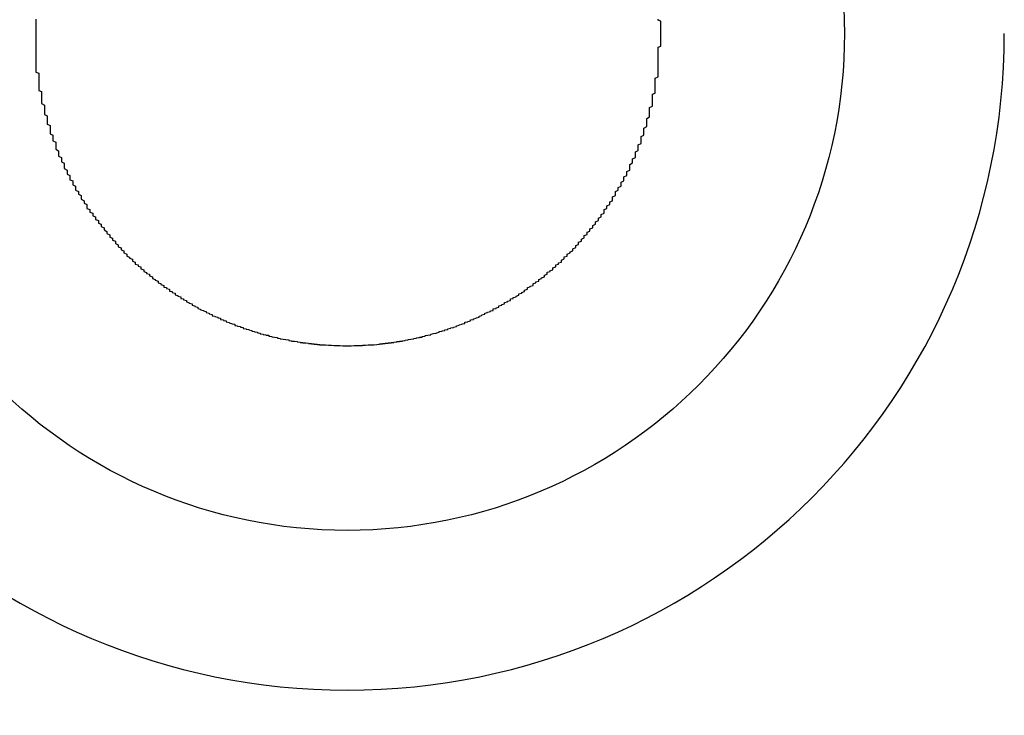
# Model space of a CAD drawing. Extents: x 33715 to 67355, y -776 to 23421.
# Drawn here: x 47757 to 47791, y 4095 to 4119 of the extents above; entities that cross this region are included whole.
import ezdxf

# ---------------------------------------------------------------- set-up
doc = ezdxf.new("R2010")
doc.units = 0
doc.header["$LTSCALE"] = 50
doc.header["$MEASUREMENT"] = 0
doc.layers.add('_1-3_BUHIN', color=7, linetype='CONTINUOUS')

msp = doc.modelspace()

# ---------------------------------------------------------------- linework, layer by layer
at = {"layer": '_1-3_BUHIN', "color": 4, "linetype": 'Continuous'}
for p, q in [((47757.228, 4119.31), (47757.228, 4119.28)), ((47757.228, 4119.28), (47757.228, 4119.25)), ((47757.228, 4119.25), (47757.228, 4119.21)), ((47757.228, 4119.21), (47757.228, 4119.18)), ((47757.228, 4119.18), (47757.228, 4119.14)), ((47757.228, 4119.14), (47757.228, 4119.11)), ((47757.228, 4119.11), (47757.228, 4119.08)), ((47757.228, 4119.08), (47757.228, 4119.04)), ((47779.128, 4119.28), (47779.128, 4119.31)), ((47779.228, 4119.24), (47779.128, 4119.28)), ((47779.228, 4119.21), (47779.228, 4119.24)), ((47779.228, 4119.17), (47779.228, 4119.21)), ((47779.228, 4119.14), (47779.228, 4119.17)), ((47779.228, 4119.11), (47779.228, 4119.14)), ((47779.228, 4119.07), (47779.228, 4119.11)), ((47779.228, 4119.04), (47779.228, 4119.07)), ((47757.228, 4119.04), (47757.228, 4119.01)), ((47757.228, 4119.01), (47757.228, 4118.98)), ((47757.228, 4118.98), (47757.228, 4118.94)), ((47757.228, 4118.94), (47757.228, 4118.91)), ((47757.228, 4118.91), (47757.228, 4118.88)), ((47757.228, 4118.88), (47757.228, 4118.85)), ((47757.228, 4118.85), (47757.228, 4118.81)), ((47757.228, 4118.81), (47757.228, 4118.78)), ((47757.228, 4118.78), (47757.228, 4118.75)), ((47757.228, 4118.75), (47757.228, 4118.72)), ((47757.228, 4118.72), (47757.228, 4118.69)), ((47779.228, 4119.01), (47779.228, 4119.04)), ((47779.228, 4118.98), (47779.228, 4119.01)), ((47779.228, 4118.94), (47779.228, 4118.98)), ((47779.228, 4118.91), (47779.228, 4118.94)), ((47779.228, 4118.88), (47779.228, 4118.91)), ((47779.228, 4118.85), (47779.228, 4118.88)), ((47779.228, 4118.81), (47779.228, 4118.85)), ((47779.228, 4118.79), (47779.228, 4118.81)), ((47779.228, 4118.76), (47779.228, 4118.79)), ((47779.228, 4118.73), (47779.228, 4118.76)), ((47779.228, 4118.7), (47779.228, 4118.73)), ((47779.228, 4118.68), (47779.228, 4118.7)), ((47757.228, 4118.69), (47757.228, 4118.66)), ((47757.228, 4118.66), (47757.228, 4118.63)), ((47757.228, 4118.63), (47757.228, 4118.61)), ((47757.228, 4118.61), (47757.228, 4118.58)), ((47757.228, 4118.58), (47757.228, 4118.54)), ((47757.228, 4118.54), (47757.228, 4118.51)), ((47757.228, 4118.51), (47757.228, 4118.48)), ((47757.228, 4118.48), (47757.228, 4118.45)), ((47757.228, 4118.45), (47757.228, 4118.42)), ((47757.228, 4118.42), (47757.228, 4118.39)), ((47757.228, 4118.39), (47757.228, 4118.36)), ((47757.228, 4118.36), (47757.228, 4118.33)), ((47779.128, 4118.33), (47779.228, 4118.36)), ((47779.228, 4118.65), (47779.228, 4118.68)), ((47779.228, 4118.62), (47779.228, 4118.65)), ((47779.228, 4118.59), (47779.228, 4118.62)), ((47779.228, 4118.56), (47779.228, 4118.59)), ((47779.228, 4118.54), (47779.228, 4118.56)), ((47779.228, 4118.51), (47779.228, 4118.54)), ((47779.228, 4118.48), (47779.228, 4118.51)), ((47779.228, 4118.45), (47779.228, 4118.48)), ((47779.228, 4118.42), (47779.228, 4118.45)), ((47779.228, 4118.39), (47779.228, 4118.42)), ((47779.228, 4118.36), (47779.228, 4118.39)), ((47757.228, 4118.33), (47757.228, 4118.3)), ((47757.228, 4118.3), (47757.228, 4118.27)), ((47757.228, 4118.27), (47757.228, 4118.24)), ((47757.228, 4118.24), (47757.228, 4118.2)), ((47757.228, 4118.2), (47757.228, 4118.17)), ((47757.228, 4118.17), (47757.228, 4118.14)), ((47757.228, 4118.14), (47757.228, 4118.11)), ((47757.228, 4118.11), (47757.228, 4118.07)), ((47757.228, 4118.07), (47757.228, 4118.04)), ((47757.228, 4118.04), (47757.228, 4118)), ((47779.128, 4118.29), (47779.128, 4118.33)), ((47779.128, 4118.26), (47779.128, 4118.29)), ((47779.128, 4118.23), (47779.128, 4118.26)), ((47779.128, 4118.2), (47779.128, 4118.23)), ((47779.128, 4118.16), (47779.128, 4118.2)), ((47779.128, 4118.13), (47779.128, 4118.16)), ((47779.128, 4118.09), (47779.128, 4118.13)), ((47779.128, 4118.06), (47779.128, 4118.09)), ((47779.128, 4118.02), (47779.128, 4118.06)), ((47779.128, 4117.99), (47779.128, 4118.02)), ((47757.228, 4118), (47757.228, 4117.97)), ((47757.228, 4117.97), (47757.228, 4117.94)), ((47757.228, 4117.94), (47757.228, 4117.9)), ((47757.228, 4117.9), (47757.228, 4117.87)), ((47757.228, 4117.87), (47757.228, 4117.83)), ((47757.228, 4117.83), (47757.228, 4117.79)), ((47757.228, 4117.79), (47757.228, 4117.76)), ((47757.228, 4117.76), (47757.228, 4117.72)), ((47757.228, 4117.72), (47757.228, 4117.68)), ((47757.228, 4117.68), (47757.228, 4117.64)), ((47779.128, 4117.95), (47779.128, 4117.99)), ((47779.128, 4117.92), (47779.128, 4117.95)), ((47779.128, 4117.88), (47779.128, 4117.92)), ((47779.128, 4117.84), (47779.128, 4117.88)), ((47779.128, 4117.8), (47779.128, 4117.84)), ((47779.128, 4117.77), (47779.128, 4117.8)), ((47779.128, 4117.73), (47779.128, 4117.77)), ((47779.128, 4117.69), (47779.128, 4117.73)), ((47779.128, 4117.65), (47779.128, 4117.69)), ((47757.228, 4117.64), (47757.228, 4117.61)), ((47757.228, 4117.61), (47757.228, 4117.57)), ((47757.228, 4117.57), (47757.228, 4117.53)), ((47757.228, 4117.53), (47757.228, 4117.49)), ((47757.228, 4117.49), (47757.228, 4117.45)), ((47757.228, 4117.45), (47757.328, 4117.41)), ((47757.328, 4117.41), (47757.328, 4117.37)), ((47757.328, 4117.37), (47757.328, 4117.33)), ((47757.328, 4117.33), (47757.328, 4117.28)), ((47779.128, 4117.61), (47779.128, 4117.65)), ((47779.128, 4117.57), (47779.128, 4117.61)), ((47779.128, 4117.53), (47779.128, 4117.57)), ((47779.128, 4117.49), (47779.128, 4117.53)), ((47779.128, 4117.45), (47779.128, 4117.49)), ((47779.128, 4117.41), (47779.128, 4117.45)), ((47779.128, 4117.37), (47779.128, 4117.41)), ((47779.128, 4117.32), (47779.128, 4117.37)), ((47779.128, 4117.28), (47779.128, 4117.32)), ((47757.328, 4117.28), (47757.328, 4117.24)), ((47757.328, 4117.24), (47757.328, 4117.2)), ((47757.328, 4117.2), (47757.328, 4117.16)), ((47757.328, 4117.16), (47757.328, 4117.11)), ((47757.328, 4117.11), (47757.328, 4117.07)), ((47757.328, 4117.07), (47757.328, 4117.03)), ((47757.328, 4117.03), (47757.328, 4116.98)), ((47757.328, 4116.98), (47757.328, 4116.94)), ((47779.028, 4117.24), (47779.128, 4117.28)), ((47779.028, 4117.2), (47779.028, 4117.24)), ((47779.028, 4117.15), (47779.028, 4117.2)), ((47779.028, 4117.11), (47779.028, 4117.15)), ((47779.028, 4117.07), (47779.028, 4117.11)), ((47779.028, 4117.02), (47779.028, 4117.07)), ((47779.028, 4116.98), (47779.028, 4117.02)), ((47779.028, 4116.94), (47779.028, 4116.98)), ((47757.328, 4116.94), (47757.328, 4116.89)), ((47757.328, 4116.89), (47757.328, 4116.85)), ((47757.328, 4116.85), (47757.328, 4116.8)), ((47757.328, 4116.8), (47757.428, 4116.76)), ((47757.428, 4116.76), (47757.428, 4116.71)), ((47757.428, 4116.71), (47757.428, 4116.67)), ((47757.428, 4116.67), (47757.428, 4116.62)), ((47757.428, 4116.62), (47757.428, 4116.58)), ((47778.928, 4116.67), (47779.028, 4116.71)), ((47778.928, 4116.62), (47778.928, 4116.67)), ((47778.928, 4116.57), (47778.928, 4116.62)), ((47779.028, 4116.89), (47779.028, 4116.94)), ((47779.028, 4116.85), (47779.028, 4116.89)), ((47779.028, 4116.8), (47779.028, 4116.85)), ((47779.028, 4116.76), (47779.028, 4116.8)), ((47779.028, 4116.71), (47779.028, 4116.76)), ((47757.428, 4116.58), (47757.428, 4116.53)), ((47757.428, 4116.53), (47757.428, 4116.48)), ((47757.428, 4116.48), (47757.428, 4116.44)), ((47757.428, 4116.44), (47757.428, 4116.39)), ((47757.428, 4116.39), (47757.428, 4116.34)), ((47757.428, 4116.34), (47757.528, 4116.29)), ((47757.528, 4116.29), (47757.528, 4116.25)), ((47778.928, 4116.53), (47778.928, 4116.57)), ((47778.928, 4116.48), (47778.928, 4116.53)), ((47778.928, 4116.44), (47778.928, 4116.48)), ((47778.928, 4116.39), (47778.928, 4116.44)), ((47778.928, 4116.34), (47778.928, 4116.39)), ((47778.928, 4116.29), (47778.928, 4116.34)), ((47778.928, 4116.25), (47778.928, 4116.29)), ((47757.528, 4116.25), (47757.528, 4116.2)), ((47757.528, 4116.2), (47757.528, 4116.15)), ((47757.528, 4116.15), (47757.528, 4116.1)), ((47757.528, 4116.1), (47757.528, 4116.05)), ((47757.528, 4116.05), (47757.528, 4116.01)), ((47757.528, 4116.01), (47757.528, 4115.96)), ((47757.528, 4115.96), (47757.628, 4115.91)), ((47778.828, 4116.2), (47778.928, 4116.25)), ((47778.828, 4116.15), (47778.828, 4116.2)), ((47778.828, 4116.11), (47778.828, 4116.15)), ((47778.828, 4116.06), (47778.828, 4116.11)), ((47778.828, 4116.01), (47778.828, 4116.06)), ((47778.828, 4115.96), (47778.828, 4116.01)), ((47778.828, 4115.91), (47778.828, 4115.96)), ((47757.628, 4115.91), (47757.628, 4115.86)), ((47757.628, 4115.86), (47757.628, 4115.81)), ((47757.628, 4115.81), (47757.628, 4115.76)), ((47757.628, 4115.76), (47757.628, 4115.72)), ((47757.628, 4115.72), (47757.628, 4115.67)), ((47757.628, 4115.67), (47757.628, 4115.62)), ((47757.628, 4115.62), (47757.728, 4115.57)), ((47778.728, 4115.82), (47778.828, 4115.87)), ((47778.728, 4115.77), (47778.728, 4115.82)), ((47778.728, 4115.72), (47778.728, 4115.77)), ((47778.728, 4115.67), (47778.728, 4115.72)), ((47778.728, 4115.62), (47778.728, 4115.67)), ((47778.728, 4115.57), (47778.728, 4115.62)), ((47778.828, 4115.87), (47778.828, 4115.91)), ((47757.728, 4115.57), (47757.728, 4115.52)), ((47757.728, 4115.52), (47757.728, 4115.47)), ((47757.728, 4115.47), (47757.728, 4115.42)), ((47757.728, 4115.42), (47757.728, 4115.37)), ((47757.728, 4115.37), (47757.728, 4115.32)), ((47757.728, 4115.32), (47757.728, 4115.27)), ((47757.728, 4115.27), (47757.828, 4115.23)), ((47757.828, 4115.23), (47757.828, 4115.18)), ((47778.528, 4115.18), (47778.628, 4115.23)), ((47778.628, 4115.48), (47778.728, 4115.53)), ((47778.628, 4115.43), (47778.628, 4115.48)), ((47778.628, 4115.38), (47778.628, 4115.43)), ((47778.628, 4115.33), (47778.628, 4115.38)), ((47778.628, 4115.28), (47778.628, 4115.33)), ((47778.628, 4115.23), (47778.628, 4115.28)), ((47778.728, 4115.53), (47778.728, 4115.57)), ((47757.828, 4115.18), (47757.828, 4115.13)), ((47757.828, 4115.13), (47757.828, 4115.08)), ((47757.828, 4115.08), (47757.828, 4115.03)), ((47757.828, 4115.03), (47757.928, 4114.98)), ((47757.928, 4114.98), (47757.928, 4114.93)), ((47757.928, 4114.93), (47757.928, 4114.88)), ((47778.428, 4114.89), (47778.528, 4114.93)), ((47778.428, 4114.84), (47778.428, 4114.89)), ((47778.528, 4115.13), (47778.528, 4115.18)), ((47778.528, 4115.08), (47778.528, 4115.13)), ((47778.528, 4115.03), (47778.528, 4115.08)), ((47778.528, 4114.98), (47778.528, 4115.03)), ((47778.528, 4114.93), (47778.528, 4114.98)), ((47757.928, 4114.88), (47757.928, 4114.83)), ((47757.928, 4114.83), (47757.928, 4114.78)), ((47757.928, 4114.78), (47757.928, 4114.73)), ((47757.928, 4114.73), (47758.028, 4114.68)), ((47758.028, 4114.68), (47758.028, 4114.63)), ((47758.028, 4114.63), (47758.028, 4114.58)), ((47758.028, 4114.58), (47758.028, 4114.54)), ((47758.028, 4114.54), (47758.028, 4114.49)), ((47778.328, 4114.64), (47778.428, 4114.69)), ((47778.328, 4114.59), (47778.328, 4114.64)), ((47778.328, 4114.54), (47778.328, 4114.59)), ((47778.328, 4114.49), (47778.328, 4114.54)), ((47778.428, 4114.79), (47778.428, 4114.84)), ((47778.428, 4114.74), (47778.428, 4114.79)), ((47778.428, 4114.69), (47778.428, 4114.74)), ((47758.028, 4114.49), (47758.128, 4114.44)), ((47758.128, 4114.44), (47758.128, 4114.39)), ((47758.128, 4114.39), (47758.128, 4114.34)), ((47758.128, 4114.34), (47758.128, 4114.29)), ((47758.128, 4114.29), (47758.228, 4114.24)), ((47758.228, 4114.24), (47758.228, 4114.19)), ((47778.128, 4114.2), (47778.228, 4114.25)), ((47778.128, 4114.15), (47778.128, 4114.2)), ((47778.228, 4114.39), (47778.328, 4114.44)), ((47778.228, 4114.34), (47778.228, 4114.39)), ((47778.228, 4114.29), (47778.228, 4114.34)), ((47778.228, 4114.25), (47778.228, 4114.29)), ((47778.328, 4114.44), (47778.328, 4114.49)), ((47758.228, 4114.19), (47758.228, 4114.15)), ((47758.228, 4114.15), (47758.228, 4114.1)), ((47758.228, 4114.1), (47758.228, 4114.05)), ((47758.228, 4114.05), (47758.328, 4114)), ((47758.328, 4114), (47758.328, 4113.95)), ((47758.328, 4113.95), (47758.328, 4113.9)), ((47758.328, 4113.9), (47758.328, 4113.86)), ((47758.328, 4113.86), (47758.428, 4113.81)), ((47778.028, 4113.95), (47778.128, 4114)), ((47778.028, 4113.9), (47778.028, 4113.95)), ((47778.028, 4113.86), (47778.028, 4113.9)), ((47778.028, 4113.81), (47778.028, 4113.86)), ((47778.128, 4114.1), (47778.128, 4114.15)), ((47778.128, 4114.05), (47778.128, 4114.1)), ((47778.128, 4114), (47778.128, 4114.05)), ((47758.428, 4113.81), (47758.428, 4113.76)), ((47758.428, 4113.76), (47758.428, 4113.71)), ((47758.428, 4113.71), (47758.428, 4113.66)), ((47758.428, 4113.66), (47758.528, 4113.62)), ((47758.528, 4113.62), (47758.528, 4113.57)), ((47758.528, 4113.57), (47758.528, 4113.52)), ((47758.528, 4113.52), (47758.528, 4113.48)), ((47777.828, 4113.57), (47777.928, 4113.62)), ((47777.828, 4113.52), (47777.828, 4113.57)), ((47777.828, 4113.48), (47777.828, 4113.52)), ((47777.928, 4113.76), (47778.028, 4113.81)), ((47777.928, 4113.71), (47777.928, 4113.76)), ((47777.928, 4113.66), (47777.928, 4113.71)), ((47777.928, 4113.62), (47777.928, 4113.66)), ((47758.528, 4113.48), (47758.628, 4113.43)), ((47758.628, 4113.43), (47758.628, 4113.38)), ((47758.628, 4113.38), (47758.628, 4113.33)), ((47758.628, 4113.33), (47758.628, 4113.29)), ((47758.628, 4113.29), (47758.728, 4113.24)), ((47758.728, 4113.24), (47758.728, 4113.2)), ((47758.728, 4113.2), (47758.728, 4113.15)), ((47777.628, 4113.24), (47777.728, 4113.29)), ((47777.628, 4113.2), (47777.628, 4113.24)), ((47777.628, 4113.15), (47777.628, 4113.2)), ((47777.728, 4113.38), (47777.828, 4113.43)), ((47777.728, 4113.33), (47777.728, 4113.38)), ((47777.728, 4113.29), (47777.728, 4113.33)), ((47777.828, 4113.43), (47777.828, 4113.48)), ((47758.728, 4113.15), (47758.828, 4113.1)), ((47758.828, 4113.1), (47758.828, 4113.06)), ((47758.828, 4113.06), (47758.828, 4113.01)), ((47758.828, 4113.01), (47758.828, 4112.97)), ((47758.828, 4112.97), (47758.928, 4112.92)), ((47758.928, 4112.92), (47758.928, 4112.88)), ((47758.928, 4112.88), (47758.928, 4112.83)), ((47758.928, 4112.83), (47759.028, 4112.79)), ((47777.428, 4112.88), (47777.528, 4112.92)), ((47777.428, 4112.83), (47777.428, 4112.88)), ((47777.428, 4112.79), (47777.428, 4112.83)), ((47777.528, 4113.06), (47777.628, 4113.1)), ((47777.528, 4113.01), (47777.528, 4113.06)), ((47777.528, 4112.97), (47777.528, 4113.01)), ((47777.528, 4112.92), (47777.528, 4112.97)), ((47777.628, 4113.1), (47777.628, 4113.15)), ((47759.028, 4112.79), (47759.028, 4112.74)), ((47759.028, 4112.74), (47759.028, 4112.7)), ((47759.028, 4112.7), (47759.028, 4112.65)), ((47759.028, 4112.65), (47759.128, 4112.61)), ((47759.128, 4112.61), (47759.128, 4112.56)), ((47759.128, 4112.56), (47759.128, 4112.52)), ((47759.128, 4112.52), (47759.228, 4112.48)), ((47759.228, 4112.48), (47759.228, 4112.43)), ((47777.128, 4112.44), (47777.228, 4112.48)), ((47777.228, 4112.61), (47777.328, 4112.65)), ((47777.228, 4112.57), (47777.228, 4112.61)), ((47777.228, 4112.52), (47777.228, 4112.57)), ((47777.228, 4112.48), (47777.228, 4112.52)), ((47777.328, 4112.74), (47777.428, 4112.79)), ((47777.328, 4112.7), (47777.328, 4112.74)), ((47777.328, 4112.65), (47777.328, 4112.7)), ((47759.228, 4112.43), (47759.228, 4112.39)), ((47759.228, 4112.39), (47759.328, 4112.35)), ((47759.328, 4112.35), (47759.328, 4112.3)), ((47759.328, 4112.3), (47759.328, 4112.26)), ((47759.328, 4112.26), (47759.428, 4112.22)), ((47759.428, 4112.22), (47759.428, 4112.18)), ((47759.428, 4112.18), (47759.428, 4112.13)), ((47759.428, 4112.13), (47759.528, 4112.09)), ((47776.928, 4112.18), (47777.028, 4112.22)), ((47776.928, 4112.14), (47776.928, 4112.18)), ((47776.928, 4112.1), (47776.928, 4112.14)), ((47777.028, 4112.31), (47777.128, 4112.35)), ((47777.028, 4112.26), (47777.028, 4112.31)), ((47777.028, 4112.22), (47777.028, 4112.26)), ((47777.128, 4112.39), (47777.128, 4112.44)), ((47777.128, 4112.35), (47777.128, 4112.39)), ((47759.528, 4112.09), (47759.528, 4112.05)), ((47759.528, 4112.05), (47759.528, 4112.01)), ((47759.528, 4112.01), (47759.628, 4111.97)), ((47759.628, 4111.97), (47759.628, 4111.93)), ((47759.628, 4111.93), (47759.628, 4111.89)), ((47759.628, 4111.89), (47759.728, 4111.84)), ((47759.728, 4111.84), (47759.728, 4111.8)), ((47759.728, 4111.8), (47759.728, 4111.76)), ((47776.628, 4111.81), (47776.728, 4111.85)), ((47776.628, 4111.77), (47776.628, 4111.81)), ((47776.628, 4111.73), (47776.628, 4111.77)), ((47776.728, 4111.93), (47776.828, 4111.97)), ((47776.728, 4111.89), (47776.728, 4111.93)), ((47776.728, 4111.85), (47776.728, 4111.89)), ((47776.828, 4112.05), (47776.928, 4112.1)), ((47776.828, 4112.01), (47776.828, 4112.05)), ((47776.828, 4111.97), (47776.828, 4112.01)), ((47759.728, 4111.76), (47759.828, 4111.72)), ((47759.828, 4111.72), (47759.828, 4111.68)), ((47759.828, 4111.68), (47759.828, 4111.64)), ((47759.828, 4111.64), (47759.928, 4111.6)), ((47759.928, 4111.6), (47759.928, 4111.57)), ((47759.928, 4111.57), (47759.928, 4111.53)), ((47759.928, 4111.53), (47760.028, 4111.49)), ((47760.028, 4111.49), (47760.028, 4111.45)), ((47760.028, 4111.45), (47760.028, 4111.41)), ((47776.328, 4111.46), (47776.428, 4111.49)), ((47776.328, 4111.42), (47776.328, 4111.46)), ((47776.328, 4111.38), (47776.328, 4111.42)), ((47776.428, 4111.57), (47776.528, 4111.61)), ((47776.428, 4111.53), (47776.428, 4111.57)), ((47776.428, 4111.49), (47776.428, 4111.53)), ((47776.528, 4111.69), (47776.628, 4111.73)), ((47776.528, 4111.65), (47776.528, 4111.69)), ((47776.528, 4111.61), (47776.528, 4111.65)), ((47760.028, 4111.41), (47760.128, 4111.37)), ((47760.128, 4111.37), (47760.128, 4111.33)), ((47760.128, 4111.33), (47760.128, 4111.3)), ((47760.128, 4111.3), (47760.228, 4111.26)), ((47760.228, 4111.26), (47760.228, 4111.22)), ((47760.228, 4111.22), (47760.228, 4111.19)), ((47760.228, 4111.19), (47760.328, 4111.15)), ((47760.328, 4111.15), (47760.328, 4111.11)), ((47760.328, 4111.11), (47760.328, 4111.08)), ((47760.328, 4111.08), (47760.428, 4111.04)), ((47775.928, 4111.04), (47776.028, 4111.08)), ((47776.028, 4111.12), (47776.128, 4111.15)), ((47776.028, 4111.08), (47776.028, 4111.12)), ((47776.128, 4111.23), (47776.228, 4111.27)), ((47776.128, 4111.19), (47776.128, 4111.23)), ((47776.128, 4111.15), (47776.128, 4111.19)), ((47776.228, 4111.34), (47776.328, 4111.38)), ((47776.228, 4111.3), (47776.228, 4111.34)), ((47776.228, 4111.27), (47776.228, 4111.3)), ((47760.428, 4111.04), (47760.428, 4111)), ((47760.428, 4111), (47760.428, 4110.97)), ((47760.428, 4110.97), (47760.528, 4110.93)), ((47760.528, 4110.93), (47760.528, 4110.9)), ((47760.528, 4110.9), (47760.628, 4110.86)), ((47760.628, 4110.86), (47760.628, 4110.83)), ((47760.628, 4110.83), (47760.628, 4110.79)), ((47760.628, 4110.79), (47760.728, 4110.76)), ((47760.728, 4110.76), (47760.728, 4110.72)), ((47775.628, 4110.73), (47775.728, 4110.76)), ((47775.628, 4110.69), (47775.628, 4110.73)), ((47775.728, 4110.83), (47775.828, 4110.87)), ((47775.728, 4110.8), (47775.728, 4110.83)), ((47775.728, 4110.76), (47775.728, 4110.8)), ((47775.828, 4110.94), (47775.928, 4110.97)), ((47775.828, 4110.9), (47775.828, 4110.94)), ((47775.828, 4110.87), (47775.828, 4110.9)), ((47775.928, 4111.01), (47775.928, 4111.04)), ((47775.928, 4110.97), (47775.928, 4111.01)), ((47760.728, 4110.72), (47760.728, 4110.69)), ((47760.728, 4110.69), (47760.828, 4110.66)), ((47760.828, 4110.66), (47760.828, 4110.62)), ((47760.828, 4110.62), (47760.928, 4110.59)), ((47760.928, 4110.59), (47760.928, 4110.56)), ((47760.928, 4110.56), (47760.928, 4110.52)), ((47760.928, 4110.52), (47761.028, 4110.49)), ((47761.028, 4110.49), (47761.028, 4110.46)), ((47761.028, 4110.46), (47761.028, 4110.43)), ((47761.028, 4110.43), (47761.128, 4110.39)), ((47761.128, 4110.39), (47761.128, 4110.36)), ((47775.228, 4110.4), (47775.328, 4110.43)), ((47775.228, 4110.37), (47775.228, 4110.4)), ((47775.328, 4110.46), (47775.428, 4110.49)), ((47775.328, 4110.43), (47775.328, 4110.46)), ((47775.428, 4110.56), (47775.528, 4110.59)), ((47775.428, 4110.53), (47775.428, 4110.56)), ((47775.428, 4110.49), (47775.428, 4110.53)), ((47775.528, 4110.66), (47775.628, 4110.69)), ((47775.528, 4110.63), (47775.528, 4110.66)), ((47775.528, 4110.59), (47775.528, 4110.63)), ((47761.128, 4110.36), (47761.228, 4110.33)), ((47761.228, 4110.33), (47761.228, 4110.3)), ((47761.228, 4110.3), (47761.228, 4110.27)), ((47761.228, 4110.27), (47761.328, 4110.24)), ((47761.328, 4110.24), (47761.328, 4110.21)), ((47761.328, 4110.21), (47761.328, 4110.18)), ((47761.328, 4110.18), (47761.428, 4110.15)), ((47761.428, 4110.15), (47761.428, 4110.12)), ((47761.428, 4110.12), (47761.528, 4110.09)), ((47761.528, 4110.09), (47761.528, 4110.06)), ((47761.528, 4110.06), (47761.528, 4110.03)), ((47774.828, 4110.06), (47774.928, 4110.09)), ((47774.828, 4110.03), (47774.828, 4110.06)), ((47774.928, 4110.15), (47775.028, 4110.18)), ((47774.928, 4110.12), (47774.928, 4110.15)), ((47774.928, 4110.09), (47774.928, 4110.12)), ((47775.028, 4110.21), (47775.128, 4110.24)), ((47775.028, 4110.18), (47775.028, 4110.21)), ((47775.128, 4110.3), (47775.228, 4110.33)), ((47775.128, 4110.27), (47775.128, 4110.3)), ((47775.128, 4110.24), (47775.128, 4110.27)), ((47775.228, 4110.33), (47775.228, 4110.37)), ((47761.528, 4110.03), (47761.628, 4110)), ((47761.628, 4110), (47761.628, 4109.97)), ((47761.628, 4109.97), (47761.728, 4109.94)), ((47761.728, 4109.94), (47761.728, 4109.91)), ((47761.728, 4109.91), (47761.728, 4109.88)), ((47761.728, 4109.88), (47761.828, 4109.86)), ((47761.828, 4109.86), (47761.828, 4109.83)), ((47761.828, 4109.83), (47761.928, 4109.8)), ((47761.928, 4109.8), (47761.928, 4109.77)), ((47761.928, 4109.77), (47761.928, 4109.74)), ((47761.928, 4109.74), (47762.028, 4109.72)), ((47762.028, 4109.72), (47762.028, 4109.69)), ((47762.028, 4109.69), (47762.128, 4109.66)), ((47774.328, 4109.69), (47774.428, 4109.72)), ((47774.328, 4109.67), (47774.328, 4109.69)), ((47774.428, 4109.77), (47774.528, 4109.8)), ((47774.428, 4109.75), (47774.428, 4109.77)), ((47774.428, 4109.72), (47774.428, 4109.75)), ((47774.528, 4109.86), (47774.628, 4109.89)), ((47774.528, 4109.83), (47774.528, 4109.86)), ((47774.528, 4109.8), (47774.528, 4109.83)), ((47774.628, 4109.91), (47774.728, 4109.94)), ((47774.628, 4109.89), (47774.628, 4109.91)), ((47774.728, 4110), (47774.828, 4110.03)), ((47774.728, 4109.97), (47774.728, 4110)), ((47774.728, 4109.94), (47774.728, 4109.97)), ((47762.128, 4109.66), (47762.128, 4109.64)), ((47762.128, 4109.64), (47762.128, 4109.61)), ((47762.128, 4109.61), (47762.228, 4109.58)), ((47762.228, 4109.58), (47762.228, 4109.56)), ((47762.228, 4109.56), (47762.328, 4109.53)), ((47762.328, 4109.53), (47762.328, 4109.51)), ((47762.328, 4109.51), (47762.328, 4109.48)), ((47762.328, 4109.48), (47762.428, 4109.46)), ((47762.428, 4109.46), (47762.428, 4109.43)), ((47762.428, 4109.43), (47762.528, 4109.41)), ((47762.528, 4109.41), (47762.528, 4109.38)), ((47762.528, 4109.38), (47762.528, 4109.36)), ((47762.528, 4109.36), (47762.628, 4109.33)), ((47773.728, 4109.34), (47773.828, 4109.36)), ((47773.728, 4109.31), (47773.728, 4109.34)), ((47773.828, 4109.38), (47773.928, 4109.41)), ((47773.828, 4109.36), (47773.828, 4109.38)), ((47773.928, 4109.46), (47774.028, 4109.48)), ((47773.928, 4109.43), (47773.928, 4109.46)), ((47773.928, 4109.41), (47773.928, 4109.43)), ((47774.028, 4109.51), (47774.128, 4109.53)), ((47774.028, 4109.48), (47774.028, 4109.51)), ((47774.128, 4109.56), (47774.228, 4109.59)), ((47774.128, 4109.53), (47774.128, 4109.56)), ((47774.228, 4109.64), (47774.328, 4109.67)), ((47774.228, 4109.61), (47774.228, 4109.64)), ((47774.228, 4109.59), (47774.228, 4109.61)), ((47762.628, 4109.33), (47762.628, 4109.31)), ((47762.628, 4109.31), (47762.728, 4109.29)), ((47762.728, 4109.29), (47762.728, 4109.26)), ((47762.728, 4109.26), (47762.728, 4109.24)), ((47762.728, 4109.24), (47762.828, 4109.22)), ((47762.828, 4109.22), (47762.828, 4109.19)), ((47762.828, 4109.19), (47762.928, 4109.17)), ((47762.928, 4109.17), (47762.928, 4109.15)), ((47762.928, 4109.15), (47762.928, 4109.13)), ((47762.928, 4109.13), (47763.028, 4109.1)), ((47763.028, 4109.1), (47763.028, 4109.08)), ((47763.028, 4109.08), (47763.128, 4109.06)), ((47763.128, 4109.06), (47763.128, 4109.04)), ((47763.128, 4109.04), (47763.228, 4109.02)), ((47763.228, 4109.02), (47763.228, 4109)), ((47763.228, 4109), (47763.228, 4108.98)), ((47773.128, 4109), (47773.228, 4109.02)), ((47773.128, 4108.98), (47773.128, 4109)), ((47773.228, 4109.04), (47773.328, 4109.06)), ((47773.228, 4109.02), (47773.228, 4109.04)), ((47773.328, 4109.11), (47773.428, 4109.13)), ((47773.328, 4109.08), (47773.328, 4109.11)), ((47773.328, 4109.06), (47773.328, 4109.08)), ((47773.428, 4109.15), (47773.528, 4109.17)), ((47773.428, 4109.13), (47773.428, 4109.15)), ((47773.528, 4109.22), (47773.628, 4109.24)), ((47773.528, 4109.2), (47773.528, 4109.22)), ((47773.528, 4109.17), (47773.528, 4109.2)), ((47773.628, 4109.27), (47773.728, 4109.29)), ((47773.628, 4109.24), (47773.628, 4109.27)), ((47773.728, 4109.29), (47773.728, 4109.31)), ((47763.228, 4108.98), (47763.328, 4108.96)), ((47763.328, 4108.96), (47763.328, 4108.94)), ((47763.328, 4108.94), (47763.428, 4108.91)), ((47763.428, 4108.91), (47763.428, 4108.89)), ((47763.428, 4108.89), (47763.428, 4108.87)), ((47763.428, 4108.87), (47763.528, 4108.85)), ((47763.528, 4108.85), (47763.528, 4108.84)), ((47763.528, 4108.84), (47763.628, 4108.82)), ((47763.628, 4108.82), (47763.628, 4108.8)), ((47763.628, 4108.8), (47763.728, 4108.78)), ((47763.728, 4108.78), (47763.728, 4108.76)), ((47763.728, 4108.76), (47763.728, 4108.74)), ((47763.728, 4108.74), (47763.828, 4108.72)), ((47763.828, 4108.72), (47763.828, 4108.7)), ((47763.828, 4108.7), (47763.928, 4108.69)), ((47763.928, 4108.69), (47763.928, 4108.67)), ((47763.928, 4108.67), (47763.928, 4108.65)), ((47763.928, 4108.65), (47764.028, 4108.63)), ((47772.328, 4108.64), (47772.428, 4108.65)), ((47772.428, 4108.67), (47772.528, 4108.69)), ((47772.428, 4108.65), (47772.428, 4108.67)), ((47772.528, 4108.72), (47772.628, 4108.74)), ((47772.528, 4108.71), (47772.528, 4108.72)), ((47772.528, 4108.69), (47772.528, 4108.71)), ((47772.628, 4108.76), (47772.728, 4108.78)), ((47772.628, 4108.74), (47772.628, 4108.76)), ((47772.728, 4108.8), (47772.828, 4108.82)), ((47772.728, 4108.78), (47772.728, 4108.8)), ((47772.828, 4108.86), (47772.928, 4108.88)), ((47772.828, 4108.84), (47772.828, 4108.86)), ((47772.828, 4108.82), (47772.828, 4108.84)), ((47772.928, 4108.9), (47773.028, 4108.92)), ((47772.928, 4108.88), (47772.928, 4108.9)), ((47773.028, 4108.96), (47773.128, 4108.98)), ((47773.028, 4108.94), (47773.028, 4108.96)), ((47773.028, 4108.92), (47773.028, 4108.94)), ((47764.028, 4108.63), (47764.028, 4108.62)), ((47764.028, 4108.62), (47764.128, 4108.6)), ((47764.128, 4108.6), (47764.128, 4108.58)), ((47764.128, 4108.58), (47764.228, 4108.57)), ((47764.228, 4108.57), (47764.228, 4108.55)), ((47764.228, 4108.55), (47764.228, 4108.53)), ((47764.228, 4108.53), (47764.328, 4108.52)), ((47764.328, 4108.52), (47764.328, 4108.5)), ((47764.328, 4108.5), (47764.428, 4108.49)), ((47764.428, 4108.49), (47764.428, 4108.47)), ((47764.428, 4108.47), (47764.528, 4108.45)), ((47764.528, 4108.45), (47764.528, 4108.44)), ((47764.528, 4108.44), (47764.528, 4108.42)), ((47764.528, 4108.42), (47764.628, 4108.41)), ((47764.628, 4108.41), (47764.628, 4108.4)), ((47764.628, 4108.4), (47764.728, 4108.38)), ((47764.728, 4108.38), (47764.728, 4108.37)), ((47764.728, 4108.37), (47764.828, 4108.35)), ((47764.828, 4108.35), (47764.828, 4108.34)), ((47764.828, 4108.34), (47764.828, 4108.33)), ((47764.828, 4108.33), (47764.928, 4108.31)), ((47764.928, 4108.31), (47764.928, 4108.3)), ((47764.928, 4108.3), (47765.028, 4108.29)), ((47771.428, 4108.31), (47771.528, 4108.33)), ((47771.428, 4108.3), (47771.428, 4108.31)), ((47771.428, 4108.29), (47771.428, 4108.3)), ((47771.528, 4108.34), (47771.628, 4108.35)), ((47771.528, 4108.33), (47771.528, 4108.34)), ((47771.628, 4108.37), (47771.728, 4108.38)), ((47771.628, 4108.35), (47771.628, 4108.37)), ((47771.728, 4108.41), (47771.828, 4108.43)), ((47771.728, 4108.4), (47771.728, 4108.41)), ((47771.728, 4108.38), (47771.728, 4108.4)), ((47771.828, 4108.44), (47771.928, 4108.46)), ((47771.828, 4108.43), (47771.828, 4108.44)), ((47771.928, 4108.47), (47772.028, 4108.49)), ((47771.928, 4108.46), (47771.928, 4108.47)), ((47772.028, 4108.52), (47772.128, 4108.54)), ((47772.028, 4108.5), (47772.028, 4108.52)), ((47772.028, 4108.49), (47772.028, 4108.5)), ((47772.128, 4108.55), (47772.228, 4108.57)), ((47772.128, 4108.54), (47772.128, 4108.55)), ((47772.228, 4108.58), (47772.328, 4108.6)), ((47772.228, 4108.57), (47772.228, 4108.58)), ((47772.328, 4108.62), (47772.328, 4108.64)), ((47772.328, 4108.6), (47772.328, 4108.62)), ((47765.028, 4108.29), (47765.028, 4108.27)), ((47765.028, 4108.27), (47765.128, 4108.26)), ((47765.128, 4108.26), (47765.128, 4108.25)), ((47765.128, 4108.25), (47765.128, 4108.23)), ((47765.128, 4108.23), (47765.228, 4108.22)), ((47765.228, 4108.22), (47765.228, 4108.21)), ((47765.228, 4108.21), (47765.328, 4108.2)), ((47765.328, 4108.2), (47765.328, 4108.19)), ((47765.328, 4108.19), (47765.428, 4108.18)), ((47765.428, 4108.18), (47765.428, 4108.16)), ((47765.428, 4108.16), (47765.428, 4108.15)), ((47765.428, 4108.15), (47765.528, 4108.14)), ((47765.528, 4108.14), (47765.528, 4108.13)), ((47765.528, 4108.13), (47765.628, 4108.12)), ((47765.628, 4108.12), (47765.628, 4108.11)), ((47765.628, 4108.11), (47765.728, 4108.1)), ((47765.728, 4108.1), (47765.728, 4108.09)), ((47765.728, 4108.09), (47765.728, 4108.08)), ((47765.728, 4108.08), (47765.828, 4108.07)), ((47765.828, 4108.07), (47765.828, 4108.06)), ((47765.828, 4108.06), (47765.928, 4108.05)), ((47765.928, 4108.05), (47765.928, 4108.04)), ((47765.928, 4108.04), (47766.028, 4108.03)), ((47766.028, 4108.03), (47766.128, 4108.02)), ((47766.128, 4108.02), (47766.128, 4108.01)), ((47766.128, 4108.01), (47766.128, 4108)), ((47766.128, 4108), (47766.228, 4107.99)), ((47766.228, 4107.99), (47766.228, 4107.98)), ((47766.228, 4107.98), (47766.328, 4107.98)), ((47766.328, 4107.98), (47766.328, 4107.97)), ((47766.328, 4107.97), (47766.428, 4107.96)), ((47766.428, 4107.96), (47766.428, 4107.95)), ((47769.928, 4107.95), (47769.928, 4107.96)), ((47769.928, 4107.96), (47770.028, 4107.96)), ((47770.028, 4107.97), (47770.128, 4107.98)), ((47770.028, 4107.96), (47770.028, 4107.97)), ((47770.128, 4107.99), (47770.228, 4108)), ((47770.128, 4107.98), (47770.128, 4107.99)), ((47770.228, 4108.01), (47770.328, 4108.02)), ((47770.228, 4108), (47770.228, 4108.01)), ((47770.328, 4108.03), (47770.428, 4108.04)), ((47770.328, 4108.02), (47770.328, 4108.03)), ((47770.428, 4108.05), (47770.528, 4108.06)), ((47770.428, 4108.04), (47770.428, 4108.05)), ((47770.528, 4108.07), (47770.628, 4108.08)), ((47770.528, 4108.06), (47770.528, 4108.07)), ((47770.628, 4108.09), (47770.728, 4108.1)), ((47770.628, 4108.08), (47770.628, 4108.09)), ((47770.728, 4108.11), (47770.828, 4108.12)), ((47770.728, 4108.1), (47770.728, 4108.11)), ((47770.828, 4108.14), (47770.928, 4108.15)), ((47770.828, 4108.13), (47770.828, 4108.14)), ((47770.828, 4108.12), (47770.828, 4108.13)), ((47770.928, 4108.17), (47771.028, 4108.18)), ((47770.928, 4108.15), (47770.928, 4108.17)), ((47771.028, 4108.19), (47771.128, 4108.2)), ((47771.028, 4108.18), (47771.028, 4108.19)), ((47771.128, 4108.22), (47771.228, 4108.24)), ((47771.128, 4108.21), (47771.128, 4108.22)), ((47771.128, 4108.2), (47771.128, 4108.21)), ((47771.228, 4108.25), (47771.328, 4108.26)), ((47771.228, 4108.24), (47771.228, 4108.25)), ((47771.328, 4108.27), (47771.428, 4108.29)), ((47771.328, 4108.26), (47771.328, 4108.27)), ((47766.428, 4107.95), (47766.528, 4107.94)), ((47766.528, 4107.94), (47766.528, 4107.93)), ((47766.528, 4107.93), (47766.628, 4107.93)), ((47766.628, 4107.93), (47766.628, 4107.92)), ((47766.628, 4107.92), (47766.728, 4107.92)), ((47766.728, 4107.92), (47766.728, 4107.91)), ((47766.728, 4107.91), (47766.828, 4107.9)), ((47766.828, 4107.9), (47766.828, 4107.89)), ((47766.828, 4107.89), (47766.928, 4107.89)), ((47766.928, 4107.89), (47766.928, 4107.88)), ((47766.928, 4107.88), (47767.028, 4107.88)), ((47767.028, 4107.88), (47767.028, 4107.87)), ((47767.028, 4107.87), (47767.128, 4107.87)), ((47767.128, 4107.87), (47767.128, 4107.86)), ((47767.128, 4107.86), (47767.228, 4107.86)), ((47767.228, 4107.86), (47767.228, 4107.85)), ((47767.228, 4107.85), (47767.328, 4107.85)), ((47767.328, 4107.85), (47767.328, 4107.84)), ((47767.328, 4107.84), (47767.428, 4107.84)), ((47767.428, 4107.84), (47767.528, 4107.83)), ((47767.528, 4107.83), (47767.628, 4107.83)), ((47767.628, 4107.83), (47767.728, 4107.82)), ((47767.728, 4107.82), (47767.828, 4107.82)), ((47767.828, 4107.82), (47767.928, 4107.82)), ((47767.928, 4107.82), (47768.028, 4107.81)), ((47768.028, 4107.81), (47768.128, 4107.81)), ((47768.128, 4107.81), (47768.228, 4107.81)), ((47768.228, 4107.81), (47768.328, 4107.81)), ((47768.328, 4107.81), (47768.428, 4107.82)), ((47768.428, 4107.82), (47768.528, 4107.82)), ((47768.528, 4107.82), (47768.628, 4107.82)), ((47768.628, 4107.82), (47768.728, 4107.82)), ((47768.728, 4107.82), (47768.728, 4107.83)), ((47768.728, 4107.83), (47768.828, 4107.83)), ((47768.828, 4107.83), (47768.928, 4107.84)), ((47768.928, 4107.84), (47769.028, 4107.84)), ((47769.028, 4107.84), (47769.028, 4107.85)), ((47769.028, 4107.85), (47769.128, 4107.85)), ((47769.128, 4107.85), (47769.228, 4107.86)), ((47769.228, 4107.86), (47769.328, 4107.87)), ((47769.328, 4107.87), (47769.328, 4107.88)), ((47769.328, 4107.88), (47769.428, 4107.88)), ((47769.428, 4107.88), (47769.428, 4107.89)), ((47769.428, 4107.89), (47769.528, 4107.89)), ((47769.528, 4107.89), (47769.528, 4107.9)), ((47769.528, 4107.9), (47769.628, 4107.9)), ((47769.628, 4107.91), (47769.728, 4107.92)), ((47769.628, 4107.9), (47769.628, 4107.91)), ((47769.728, 4107.92), (47769.728, 4107.93)), ((47769.728, 4107.93), (47769.828, 4107.93)), ((47769.828, 4107.94), (47769.928, 4107.95)), ((47769.828, 4107.93), (47769.828, 4107.94))]:
    msp.add_line(p, q, dxfattribs=at)
msp.add_circle((47768.189, 4118.813), 17.5, dxfattribs=at)
for radius in [35, 23.125]:
    msp.add_arc((47768.189, 4118.813), radius, 180, 0, dxfattribs=at)

doc.saveas('drawing.dxf')
